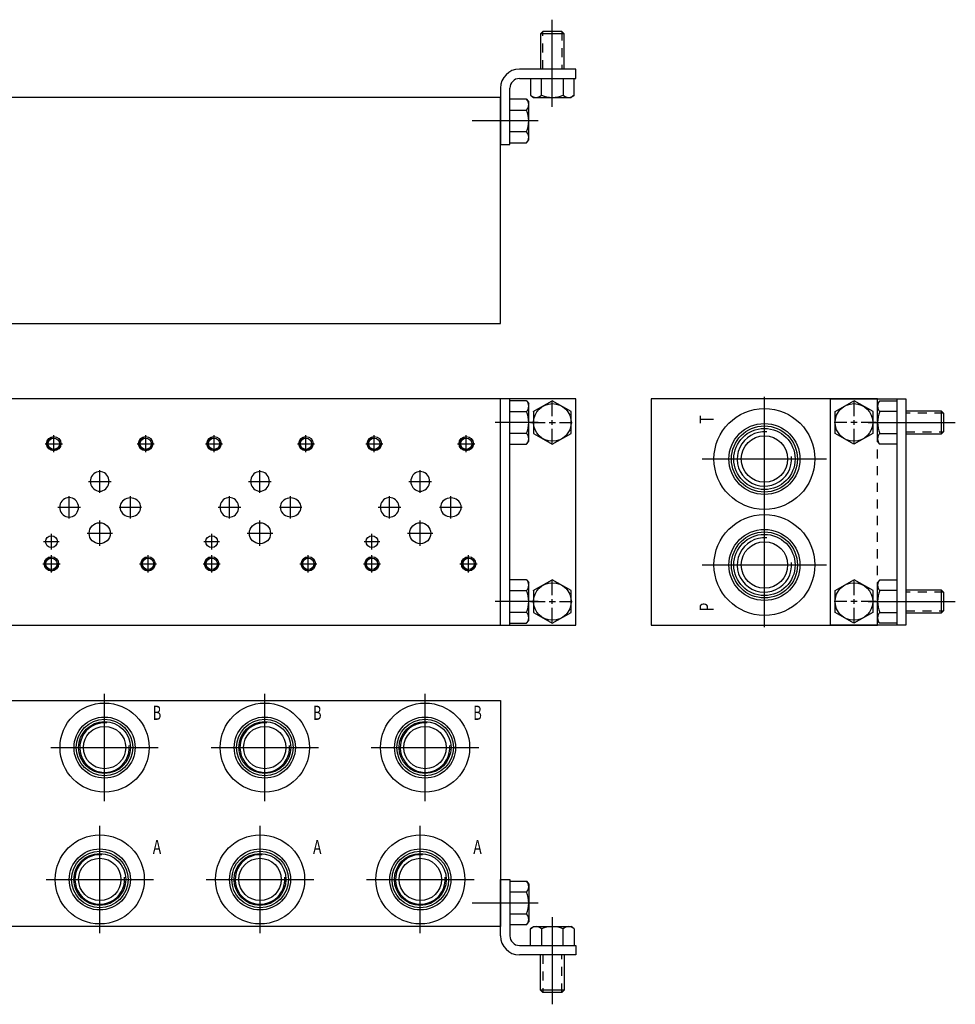
# Model space of a CAD drawing. Extents: x -1 to 23.8, y -1 to 12.
# Drawn here: x 11.4 to 23.8, y -1 to 12 of the extents above; entities that cross this region are included whole.
import ezdxf
from ezdxf.enums import TextEntityAlignment as Align

# ---------------------------------------------------------------- set-up
doc = ezdxf.new("R2010")
doc.units = 0
doc.header["$MEASUREMENT"] = 0
doc.linetypes.add('HIDDEN', pattern=[0.181444, 0.120963, -0.060481])
doc.layers.get('0').update_dxf_attribs({"color": 5, "linetype": 'CONTINUOUS'})
doc.layers.add('4', color=5, linetype='CONTINUOUS')

msp = doc.modelspace()

# ---------------------------------------------------------------- linework, layer by layer
at = {"color": 5, "linetype": 'CONTINUOUS'}
for p, q in [((18.4375, 10.8745), (18.4375, 12.03075)), ((18.3125, 11.8745), (18.28125, 11.84325)), ((18.59375, 11.84325), (18.28125, 11.84325)), ((18.28125, 11.84325), (18.28125, 11.3745)), ((18.5625, 11.8745), (18.3125, 11.8745)), ((18.59375, 11.84325), (18.5625, 11.8745)), ((18.59375, 11.3745), (18.59375, 11.84325)), ((18.75, 11.3745), (18, 11.3745)), ((18.75, 11.2495), (18.75, 11.3745)), ((18, 11.2495), (18.75, 11.2495)), ((18.148825, 11.2495), (18.148825, 11.03075)), ((18.293162, 11.03075), (18.293162, 11.2495)), ((18.581838, 11.2495), (18.581838, 11.03075)), ((18.726175, 11.03075), (18.726175, 11.2495)), ((17.75, 11.1245), (17.75, 10.3745)), ((17.875, 10.3745), (17.875, 11.1245)), ((17.75, 10.9995), (5, 10.9995)), ((17.75, 7.9995), (17.75, 10.9995)), ((18.09375, 10.975675), (17.875, 10.975675)), ((18.09375, 10.975675), (18.125, 10.937)), ((18.148825, 11.03075), (18.1875, 10.9995)), ((18.1875, 10.9995), (18.6875, 10.9995)), ((18.726175, 11.03075), (18.6875, 10.9995)), ((18.125, 10.437), (18.125, 10.937)), ((17.875, 10.831338), (18.09375, 10.831338)), ((18.25, 10.687), (17.375, 10.687)), ((18.09375, 10.542662), (17.875, 10.542662)), ((17.75, 10.3745), (17.875, 10.3745)), ((17.875, 10.398325), (18.09375, 10.398325)), ((18.09375, 10.398325), (18.125, 10.437)), ((5, 7.9995), (17.75, 7.9995)), ((17.75, 7), (5, 7)), ((18.7495, 7), (17.7495, 7)), ((17.75, 4), (17.75, 7)), ((17.8695, 7), (17.8695, 4)), ((18.09425, 6.976175), (17.8755, 6.976175)), ((18.09425, 6.976175), (18.1255, 6.9375)), ((18.1255, 6.4375), (18.1255, 6.9375)), ((18.1835, 6.831338), (18.4335, 6.975675)), ((18.437, 6.7725), (18.437, 6.96375)), ((18.7495, 4), (18.7495, 7)), ((22.75, 7), (19.75, 7)), ((19.75, 7), (19.75, 4)), ((21.25, 5.378), (21.25, 7.028)), ((22.1255, 7), (23.1255, 7)), ((22.1255, 4), (22.1255, 7)), ((22.438, 6.7725), (22.438, 6.96375)), ((22.6895, 6.831338), (22.4395, 6.975675)), ((22.78075, 6.976175), (22.7495, 6.9375)), ((22.7495, 6.4375), (22.7495, 6.9375)), ((22.78075, 6.976175), (22.9995, 6.976175)), ((23.0055, 7), (23.0055, 4)), ((23.1255, 7), (23.1255, 4)), ((17.8755, 6.831838), (18.09425, 6.831838)), ((22.9995, 6.831838), (22.78075, 6.831838)), ((23.1245, 6.84375), (23.59325, 6.84375)), ((23.59325, 6.84375), (23.6245, 6.8125)), ((23.59325, 6.84375), (23.59325, 6.53125)), ((23.6245, 6.8125), (23.6245, 6.5625)), ((18.2505, 6.6875), (17.680419, 6.6875)), ((18.150125, 6.6875), (18.341375, 6.6875)), ((18.3945, 6.6875), (18.4795, 6.6875)), ((18.437, 6.655625), (18.437, 6.719375)), ((18.532625, 6.6875), (18.702625, 6.6875)), ((22.342375, 6.6875), (22.172375, 6.6875)), ((22.4805, 6.6875), (22.3955, 6.6875)), ((22.438, 6.655625), (22.438, 6.719375)), ((22.724875, 6.6875), (22.533625, 6.6875)), ((22.6245, 6.6875), (23.78075, 6.6875)), ((18.09425, 6.543162), (17.8755, 6.543162)), ((18.437, 6.41125), (18.437, 6.6025)), ((22.438, 6.41125), (22.438, 6.6025)), ((22.78075, 6.543162), (22.9995, 6.543162)), ((23.59325, 6.53125), (23.1245, 6.53125)), ((23.6245, 6.5625), (23.59325, 6.53125)), ((11.713, 6.406), (11.941, 6.406)), ((11.827, 6.292), (11.827, 6.52)), ((12.932, 6.406), (13.16, 6.406)), ((13.046, 6.292), (13.046, 6.52)), ((13.838, 6.406), (14.066, 6.406)), ((13.952, 6.292), (13.952, 6.52)), ((15.057, 6.406), (15.285, 6.406)), ((15.171, 6.292), (15.171, 6.52)), ((15.963, 6.406), (16.191, 6.406)), ((16.077, 6.292), (16.077, 6.52)), ((17.182, 6.406), (17.41, 6.406)), ((17.296, 6.292), (17.296, 6.52)), ((18.09425, 6.398825), (18.1255, 6.4375)), ((22.78075, 6.398825), (22.7495, 6.4375)), ((17.8755, 6.398825), (18.09425, 6.398825)), ((22.9995, 6.398825), (22.78075, 6.398825)), ((20.425, 6.203), (22.075, 6.203)), ((12.374, 6.018), (12.356, 6.005)), ((12.393, 6.027), (12.374, 6.018)), ((12.415, 6.033), (12.393, 6.027)), ((12.436, 6.035), (12.415, 6.033)), ((12.436, 5.756), (12.436, 6.056)), ((12.458, 6.033), (12.436, 6.035)), ((12.479, 6.027), (12.458, 6.033)), ((12.499, 6.018), (12.479, 6.027)), ((12.517, 6.005), (12.499, 6.018)), ((14.499, 6.018), (14.481, 6.005)), ((14.518, 6.027), (14.499, 6.018)), ((14.54, 6.033), (14.518, 6.027)), ((14.561, 6.035), (14.54, 6.033)), ((14.561, 5.756), (14.561, 6.056)), ((14.583, 6.033), (14.561, 6.035)), ((14.604, 6.027), (14.583, 6.033)), ((14.624, 6.018), (14.604, 6.027)), ((14.642, 6.005), (14.624, 6.018)), ((16.624, 6.018), (16.606, 6.005)), ((16.643, 6.027), (16.624, 6.018)), ((16.665, 6.033), (16.643, 6.027)), ((16.686, 6.035), (16.665, 6.033)), ((16.686, 5.756), (16.686, 6.056)), ((16.708, 6.033), (16.686, 6.035)), ((16.729, 6.027), (16.708, 6.033)), ((16.749, 6.018), (16.729, 6.027)), ((16.767, 6.005), (16.749, 6.018)), ((12.286, 5.906), (12.586, 5.906)), ((12.313, 5.928), (12.311, 5.906)), ((12.311, 5.906), (12.313, 5.883)), ((12.319, 5.95), (12.313, 5.928)), ((12.313, 5.883), (12.319, 5.861)), ((12.328, 5.97), (12.319, 5.95)), ((12.34, 5.989), (12.328, 5.97)), ((12.356, 6.005), (12.34, 5.989)), ((12.532, 5.989), (12.517, 6.005)), ((12.545, 5.97), (12.532, 5.989)), ((12.554, 5.95), (12.545, 5.97)), ((12.559, 5.928), (12.554, 5.95)), ((12.554, 5.861), (12.559, 5.883)), ((12.561, 5.906), (12.559, 5.928)), ((12.559, 5.883), (12.561, 5.906)), ((14.411, 5.906), (14.711, 5.906)), ((14.438, 5.928), (14.436, 5.906)), ((14.436, 5.906), (14.438, 5.883)), ((14.444, 5.95), (14.438, 5.928)), ((14.438, 5.883), (14.444, 5.861)), ((14.453, 5.97), (14.444, 5.95)), ((14.465, 5.989), (14.453, 5.97)), ((14.481, 6.005), (14.465, 5.989)), ((14.657, 5.989), (14.642, 6.005)), ((14.67, 5.97), (14.657, 5.989)), ((14.679, 5.95), (14.67, 5.97)), ((14.684, 5.928), (14.679, 5.95)), ((14.679, 5.861), (14.684, 5.883)), ((14.686, 5.906), (14.684, 5.928)), ((14.684, 5.883), (14.686, 5.906)), ((16.536, 5.906), (16.836, 5.906)), ((16.563, 5.928), (16.561, 5.906)), ((16.561, 5.906), (16.563, 5.883)), ((16.569, 5.95), (16.563, 5.928)), ((16.563, 5.883), (16.569, 5.861)), ((16.578, 5.97), (16.569, 5.95)), ((16.59, 5.989), (16.578, 5.97)), ((16.606, 6.005), (16.59, 5.989)), ((16.782, 5.989), (16.767, 6.005)), ((16.795, 5.97), (16.782, 5.989)), ((16.804, 5.95), (16.795, 5.97)), ((16.809, 5.928), (16.804, 5.95)), ((16.804, 5.861), (16.809, 5.883)), ((16.811, 5.906), (16.809, 5.928)), ((16.809, 5.883), (16.811, 5.906)), ((12.319, 5.861), (12.328, 5.841)), ((12.328, 5.841), (12.34, 5.823)), ((12.34, 5.823), (12.356, 5.807)), ((12.356, 5.807), (12.374, 5.794)), ((12.374, 5.794), (12.393, 5.784)), ((12.393, 5.784), (12.415, 5.778)), ((12.415, 5.778), (12.436, 5.776)), ((12.436, 5.776), (12.458, 5.778)), ((12.458, 5.778), (12.479, 5.784)), ((12.479, 5.784), (12.499, 5.794)), ((12.499, 5.794), (12.517, 5.807)), ((12.517, 5.807), (12.532, 5.823)), ((12.532, 5.823), (12.545, 5.841)), ((12.545, 5.841), (12.554, 5.861)), ((14.444, 5.861), (14.453, 5.841)), ((14.453, 5.841), (14.465, 5.823)), ((14.465, 5.823), (14.481, 5.807)), ((14.481, 5.807), (14.499, 5.794)), ((14.499, 5.794), (14.518, 5.784)), ((14.518, 5.784), (14.54, 5.778)), ((14.54, 5.778), (14.561, 5.776)), ((14.561, 5.776), (14.583, 5.778)), ((14.583, 5.778), (14.604, 5.784)), ((14.604, 5.784), (14.624, 5.794)), ((14.624, 5.794), (14.642, 5.807)), ((14.642, 5.807), (14.657, 5.823)), ((14.657, 5.823), (14.67, 5.841)), ((14.67, 5.841), (14.679, 5.861)), ((16.569, 5.861), (16.578, 5.841)), ((16.578, 5.841), (16.59, 5.823)), ((16.59, 5.823), (16.606, 5.807)), ((16.606, 5.807), (16.624, 5.794)), ((16.624, 5.794), (16.643, 5.784)), ((16.643, 5.784), (16.665, 5.778)), ((16.665, 5.778), (16.686, 5.776)), ((16.686, 5.776), (16.708, 5.778)), ((16.708, 5.778), (16.729, 5.784)), ((16.729, 5.784), (16.749, 5.794)), ((16.749, 5.794), (16.767, 5.807)), ((16.767, 5.807), (16.782, 5.823)), ((16.782, 5.823), (16.795, 5.841)), ((16.795, 5.841), (16.804, 5.861)), ((11.922, 5.627), (11.913, 5.606)), ((11.934, 5.645), (11.922, 5.627)), ((11.95, 5.661), (11.934, 5.645)), ((11.967, 5.674), (11.95, 5.661)), ((11.987, 5.684), (11.967, 5.674)), ((12.008, 5.689), (11.987, 5.684)), ((12.03, 5.691), (12.008, 5.689)), ((12.03, 5.412), (12.03, 5.712)), ((12.052, 5.689), (12.03, 5.691)), ((12.073, 5.684), (12.052, 5.689)), ((12.092, 5.674), (12.073, 5.684)), ((12.11, 5.661), (12.092, 5.674)), ((12.126, 5.645), (12.11, 5.661)), ((12.138, 5.627), (12.126, 5.645)), ((12.147, 5.606), (12.138, 5.627)), ((12.723, 5.625), (12.713, 5.605)), ((12.737, 5.642), (12.723, 5.625)), ((12.754, 5.658), (12.737, 5.642)), ((12.774, 5.67), (12.754, 5.658)), ((12.795, 5.679), (12.774, 5.67)), ((12.819, 5.685), (12.795, 5.679)), ((12.842, 5.687), (12.819, 5.685)), ((12.842, 5.412), (12.842, 5.712)), ((12.866, 5.685), (12.842, 5.687)), ((12.89, 5.679), (12.866, 5.685)), ((12.911, 5.67), (12.89, 5.679)), ((12.931, 5.658), (12.911, 5.67)), ((12.948, 5.642), (12.931, 5.658)), ((12.962, 5.625), (12.948, 5.642)), ((12.972, 5.605), (12.962, 5.625)), ((14.047, 5.627), (14.038, 5.606)), ((14.059, 5.645), (14.047, 5.627)), ((14.075, 5.661), (14.059, 5.645)), ((14.092, 5.674), (14.075, 5.661)), ((14.112, 5.684), (14.092, 5.674)), ((14.133, 5.689), (14.112, 5.684)), ((14.155, 5.691), (14.133, 5.689)), ((14.155, 5.412), (14.155, 5.712)), ((14.177, 5.689), (14.155, 5.691)), ((14.198, 5.684), (14.177, 5.689)), ((14.217, 5.674), (14.198, 5.684)), ((14.235, 5.661), (14.217, 5.674)), ((14.251, 5.645), (14.235, 5.661)), ((14.263, 5.627), (14.251, 5.645)), ((14.272, 5.606), (14.263, 5.627)), ((14.848, 5.625), (14.838, 5.605)), ((14.862, 5.642), (14.848, 5.625)), ((14.879, 5.658), (14.862, 5.642)), ((14.899, 5.67), (14.879, 5.658)), ((14.92, 5.679), (14.899, 5.67)), ((14.944, 5.685), (14.92, 5.679)), ((14.967, 5.687), (14.944, 5.685)), ((14.967, 5.412), (14.967, 5.712)), ((14.991, 5.685), (14.967, 5.687)), ((15.015, 5.679), (14.991, 5.685)), ((15.036, 5.67), (15.015, 5.679)), ((15.056, 5.658), (15.036, 5.67)), ((15.073, 5.642), (15.056, 5.658)), ((15.087, 5.625), (15.073, 5.642)), ((15.097, 5.605), (15.087, 5.625)), ((16.172, 5.627), (16.163, 5.606)), ((16.184, 5.645), (16.172, 5.627)), ((16.2, 5.661), (16.184, 5.645)), ((16.217, 5.674), (16.2, 5.661)), ((16.237, 5.684), (16.217, 5.674)), ((16.258, 5.689), (16.237, 5.684)), ((16.28, 5.691), (16.258, 5.689)), ((16.28, 5.412), (16.28, 5.712)), ((16.302, 5.689), (16.28, 5.691)), ((16.323, 5.684), (16.302, 5.689)), ((16.342, 5.674), (16.323, 5.684)), ((16.36, 5.661), (16.342, 5.674)), ((16.376, 5.645), (16.36, 5.661)), ((16.388, 5.627), (16.376, 5.645)), ((16.397, 5.606), (16.388, 5.627)), ((16.973, 5.625), (16.963, 5.605)), ((16.987, 5.642), (16.973, 5.625)), ((17.004, 5.658), (16.987, 5.642)), ((17.024, 5.67), (17.004, 5.658)), ((17.045, 5.679), (17.024, 5.67)), ((17.069, 5.685), (17.045, 5.679)), ((17.092, 5.687), (17.069, 5.685)), ((17.092, 5.412), (17.092, 5.712)), ((17.116, 5.685), (17.092, 5.687)), ((17.14, 5.679), (17.116, 5.685)), ((17.161, 5.67), (17.14, 5.679)), ((17.181, 5.658), (17.161, 5.67)), ((17.198, 5.642), (17.181, 5.658)), ((17.212, 5.625), (17.198, 5.642)), ((17.222, 5.605), (17.212, 5.625)), ((21.25, 3.972), (21.25, 5.622)), ((11.88, 5.562), (12.18, 5.562)), ((11.907, 5.584), (11.905, 5.562)), ((11.905, 5.562), (11.907, 5.54)), ((11.913, 5.606), (11.907, 5.584)), ((11.907, 5.54), (11.913, 5.518)), ((11.913, 5.518), (11.922, 5.497)), ((11.922, 5.497), (11.934, 5.479)), ((12.126, 5.479), (12.138, 5.497)), ((12.138, 5.497), (12.147, 5.518)), ((12.153, 5.584), (12.147, 5.606)), ((12.147, 5.518), (12.153, 5.54)), ((12.155, 5.562), (12.153, 5.584)), ((12.153, 5.54), (12.155, 5.562)), ((12.693, 5.562), (12.992, 5.562)), ((12.707, 5.584), (12.705, 5.562)), ((12.705, 5.562), (12.707, 5.54)), ((12.713, 5.605), (12.707, 5.584)), ((12.707, 5.54), (12.713, 5.519)), ((12.713, 5.519), (12.723, 5.5)), ((12.723, 5.5), (12.737, 5.482)), ((12.948, 5.482), (12.962, 5.5)), ((12.962, 5.5), (12.972, 5.519)), ((12.978, 5.584), (12.972, 5.605)), ((12.972, 5.519), (12.978, 5.54)), ((12.98, 5.562), (12.978, 5.584)), ((12.978, 5.54), (12.98, 5.562)), ((14.005, 5.562), (14.305, 5.562)), ((14.032, 5.584), (14.03, 5.562)), ((14.03, 5.562), (14.032, 5.54)), ((14.038, 5.606), (14.032, 5.584)), ((14.032, 5.54), (14.038, 5.518)), ((14.038, 5.518), (14.047, 5.497)), ((14.047, 5.497), (14.059, 5.479)), ((14.251, 5.479), (14.263, 5.497)), ((14.263, 5.497), (14.272, 5.518)), ((14.278, 5.584), (14.272, 5.606)), ((14.272, 5.518), (14.278, 5.54)), ((14.28, 5.562), (14.278, 5.584)), ((14.278, 5.54), (14.28, 5.562)), ((14.818, 5.562), (15.117, 5.562)), ((14.832, 5.584), (14.83, 5.562)), ((14.83, 5.562), (14.832, 5.54)), ((14.838, 5.605), (14.832, 5.584)), ((14.832, 5.54), (14.838, 5.519)), ((14.838, 5.519), (14.848, 5.5)), ((14.848, 5.5), (14.862, 5.482)), ((15.073, 5.482), (15.087, 5.5)), ((15.087, 5.5), (15.097, 5.519)), ((15.103, 5.584), (15.097, 5.605)), ((15.097, 5.519), (15.103, 5.54)), ((15.105, 5.562), (15.103, 5.584)), ((15.103, 5.54), (15.105, 5.562)), ((16.13, 5.562), (16.43, 5.562)), ((16.157, 5.584), (16.155, 5.562)), ((16.155, 5.562), (16.157, 5.54)), ((16.163, 5.606), (16.157, 5.584)), ((16.157, 5.54), (16.163, 5.518)), ((16.163, 5.518), (16.172, 5.497)), ((16.172, 5.497), (16.184, 5.479)), ((16.376, 5.479), (16.388, 5.497)), ((16.388, 5.497), (16.397, 5.518)), ((16.403, 5.584), (16.397, 5.606)), ((16.397, 5.518), (16.403, 5.54)), ((16.405, 5.562), (16.403, 5.584)), ((16.403, 5.54), (16.405, 5.562)), ((16.943, 5.562), (17.242, 5.562)), ((16.957, 5.584), (16.955, 5.562)), ((16.955, 5.562), (16.957, 5.54)), ((16.963, 5.605), (16.957, 5.584)), ((16.957, 5.54), (16.963, 5.519)), ((16.963, 5.519), (16.973, 5.5)), ((16.973, 5.5), (16.987, 5.482)), ((17.198, 5.482), (17.212, 5.5)), ((17.212, 5.5), (17.222, 5.519)), ((17.228, 5.584), (17.222, 5.605)), ((17.222, 5.519), (17.228, 5.54)), ((17.23, 5.562), (17.228, 5.584)), ((17.228, 5.54), (17.23, 5.562)), ((11.934, 5.479), (11.95, 5.463)), ((11.95, 5.463), (11.967, 5.45)), ((11.967, 5.45), (11.987, 5.44)), ((11.987, 5.44), (12.008, 5.435)), ((12.008, 5.435), (12.03, 5.433)), ((12.03, 5.433), (12.052, 5.435)), ((12.052, 5.435), (12.073, 5.44)), ((12.073, 5.44), (12.092, 5.45)), ((12.092, 5.45), (12.11, 5.463)), ((12.11, 5.463), (12.126, 5.479)), ((12.436, 5.05), (12.436, 5.387)), ((12.737, 5.482), (12.754, 5.466)), ((12.754, 5.466), (12.774, 5.454)), ((12.774, 5.454), (12.795, 5.445)), ((12.795, 5.445), (12.819, 5.439)), ((12.819, 5.439), (12.842, 5.437)), ((12.842, 5.437), (12.866, 5.439)), ((12.866, 5.439), (12.89, 5.445)), ((12.89, 5.445), (12.911, 5.454)), ((12.911, 5.454), (12.931, 5.466)), ((12.931, 5.466), (12.948, 5.482)), ((14.059, 5.479), (14.075, 5.463)), ((14.075, 5.463), (14.092, 5.45)), ((14.092, 5.45), (14.112, 5.44)), ((14.112, 5.44), (14.133, 5.435)), ((14.133, 5.435), (14.155, 5.433)), ((14.155, 5.433), (14.177, 5.435)), ((14.177, 5.435), (14.198, 5.44)), ((14.198, 5.44), (14.217, 5.45)), ((14.217, 5.45), (14.235, 5.463)), ((14.235, 5.463), (14.251, 5.479)), ((14.561, 5.05), (14.561, 5.387)), ((14.862, 5.482), (14.879, 5.466)), ((14.879, 5.466), (14.899, 5.454)), ((14.899, 5.454), (14.92, 5.445)), ((14.92, 5.445), (14.944, 5.439)), ((14.944, 5.439), (14.967, 5.437)), ((14.967, 5.437), (14.991, 5.439)), ((14.991, 5.439), (15.015, 5.445)), ((15.015, 5.445), (15.036, 5.454)), ((15.036, 5.454), (15.056, 5.466)), ((15.056, 5.466), (15.073, 5.482)), ((16.184, 5.479), (16.2, 5.463)), ((16.2, 5.463), (16.217, 5.45)), ((16.217, 5.45), (16.237, 5.44)), ((16.237, 5.44), (16.258, 5.435)), ((16.258, 5.435), (16.28, 5.433)), ((16.28, 5.433), (16.302, 5.435)), ((16.302, 5.435), (16.323, 5.44)), ((16.323, 5.44), (16.342, 5.45)), ((16.342, 5.45), (16.36, 5.463)), ((16.36, 5.463), (16.376, 5.479)), ((16.686, 5.05), (16.686, 5.387)), ((16.987, 5.482), (17.004, 5.466)), ((17.004, 5.466), (17.024, 5.454)), ((17.024, 5.454), (17.045, 5.445)), ((17.045, 5.445), (17.069, 5.439)), ((17.069, 5.439), (17.092, 5.437)), ((17.092, 5.437), (17.116, 5.439)), ((17.116, 5.439), (17.14, 5.445)), ((17.14, 5.445), (17.161, 5.454)), ((17.161, 5.454), (17.181, 5.466)), ((17.181, 5.466), (17.198, 5.482)), ((11.692, 5.106787), (11.899, 5.106787)), ((11.796, 5.003787), (11.796, 5.209787)), ((11.796, 5.106787), (11.796, 5.192787)), ((12.268, 5.218), (12.605, 5.218)), ((13.817, 5.106787), (14.024, 5.106787)), ((13.921, 5.003787), (13.921, 5.209787)), ((13.921, 5.106787), (13.921, 5.192787)), ((14.393, 5.218), (14.73, 5.218)), ((15.942, 5.106787), (16.149, 5.106787)), ((16.046, 5.003787), (16.046, 5.209787)), ((16.046, 5.106787), (16.046, 5.192787)), ((16.518, 5.218), (16.855, 5.218)), ((11.796, 4.698), (11.796, 4.926)), ((13.077, 4.698), (13.077, 4.926)), ((13.921, 4.698), (13.921, 4.926)), ((15.202, 4.698), (15.202, 4.926)), ((16.046, 4.698), (16.046, 4.926)), ((17.327, 4.698), (17.327, 4.926)), ((11.682, 4.812), (11.91, 4.812)), ((12.963, 4.812), (13.191, 4.812)), ((13.807, 4.812), (14.035, 4.812)), ((15.088, 4.812), (15.316, 4.812)), ((15.932, 4.812), (16.16, 4.812)), ((17.213, 4.812), (17.441, 4.812)), ((20.425, 4.797), (22.075, 4.797)), ((18.09425, 4.601175), (17.8755, 4.601175)), ((18.09425, 4.601175), (18.1255, 4.5625)), ((18.1835, 4.456338), (18.4335, 4.600675)), ((18.437, 4.3975), (18.437, 4.58875)), ((22.438, 4.3975), (22.438, 4.58875)), ((22.6895, 4.456338), (22.4395, 4.600675)), ((22.78075, 4.601175), (22.7495, 4.5625)), ((22.78075, 4.601175), (22.9995, 4.601175)), ((17.8755, 4.456838), (18.09425, 4.456838)), ((18.1255, 4.0625), (18.1255, 4.5625)), ((22.7495, 4.0625), (22.7495, 4.5625)), ((22.9995, 4.456838), (22.78075, 4.456838)), ((23.1245, 4.46875), (23.59325, 4.46875)), ((23.59325, 4.46875), (23.6245, 4.4375)), ((23.59325, 4.46875), (23.59325, 4.15625)), ((18.2505, 4.3125), (17.680419, 4.3125)), ((18.150125, 4.3125), (18.341375, 4.3125)), ((18.3945, 4.3125), (18.4795, 4.3125)), ((18.437, 4.280625), (18.437, 4.344375)), ((18.532625, 4.3125), (18.702625, 4.3125)), ((22.342375, 4.3125), (22.172375, 4.3125)), ((22.4805, 4.3125), (22.3955, 4.3125)), ((22.438, 4.280625), (22.438, 4.344375)), ((22.724875, 4.3125), (22.533625, 4.3125)), ((22.6245, 4.3125), (23.78075, 4.3125)), ((23.6245, 4.4375), (23.6245, 4.1875)), ((18.437, 4.03625), (18.437, 4.2275)), ((22.438, 4.03625), (22.438, 4.2275)), ((23.6245, 4.1875), (23.59325, 4.15625)), ((18.09425, 4.168162), (17.8755, 4.168162)), ((18.09425, 4.023825), (18.1255, 4.0625)), ((22.78075, 4.023825), (22.7495, 4.0625)), ((22.78075, 4.168162), (22.9995, 4.168162)), ((23.59325, 4.15625), (23.1245, 4.15625)), ((5, 4), (17.75, 4)), ((17.7495, 4), (18.7495, 4)), ((17.8755, 4.023825), (18.09425, 4.023825)), ((19.75, 4), (22.75, 4)), ((23.1255, 4), (22.1255, 4)), ((22.9995, 4.023825), (22.78075, 4.023825)), ((12.5, 1.662), (12.5, 3.087)), ((14.625, 1.662), (14.625, 3.087)), ((16.75, 1.662), (16.75, 3.087)), ((5, 3), (17.75, 3)), ((17.75, 3), (17.75, 0)), ((11.787, 2.375), (13.213, 2.375)), ((13.912, 2.375), (15.338, 2.375)), ((16.037, 2.375), (17.463, 2.375)), ((12.437, -0.088), (12.437, 1.337)), ((14.562, -0.088), (14.562, 1.337)), ((16.687, -0.088), (16.687, 1.337)), ((11.724, 0.625), (13.15, 0.625)), ((13.849, 0.625), (15.275, 0.625)), ((15.974, 0.625), (17.4, 0.625)), ((17.75, -0.125), (17.75, 0.625)), ((17.75, 0.625), (17.875, 0.625)), ((17.875, 0.625), (17.875, -0.125)), ((17.875, 0.601175), (18.09375, 0.601175)), ((18.09375, 0.601175), (18.125, 0.5625)), ((18.125, 0.5625), (18.125, 0.0625)), ((18.09375, 0.456838), (17.875, 0.456838)), ((18.25, 0.3125), (17.375, 0.3125)), ((17.875, 0.168162), (18.09375, 0.168162)), ((17.75, 0), (5, 0)), ((18.09375, 0.023825), (17.875, 0.023825)), ((18.09375, 0.023825), (18.125, 0.0625)), ((18.148825, -0.03125), (18.1875, 0)), ((18.1875, 0), (18.6875, 0)), ((18.4375, 0.125), (18.4375, -1.03125)), ((18.726175, -0.03125), (18.6875, 0)), ((18.148825, -0.25), (18.148825, -0.03125)), ((18.293162, -0.03125), (18.293162, -0.25)), ((18.581838, -0.25), (18.581838, -0.03125)), ((18.726175, -0.03125), (18.726175, -0.25)), ((18, -0.25), (18.75, -0.25)), ((18.75, -0.25), (18.75, -0.375)), ((18.75, -0.375), (18, -0.375)), ((18.28125, -0.84375), (18.28125, -0.375)), ((18.59375, -0.375), (18.59375, -0.84375)), ((18.59375, -0.84375), (18.28125, -0.84375)), ((18.3125, -0.875), (18.28125, -0.84375)), ((18.5625, -0.875), (18.3125, -0.875)), ((18.59375, -0.84375), (18.5625, -0.875))]:
    msp.add_line(p, q, dxfattribs=at)
at = {"color": 5, "linetype": 'HIDDEN'}
for p, q in [((18.3125, 11.3745), (18.3125, 11.8745)), ((18.5625, 11.8745), (18.5625, 11.3745)), ((22.75, 4), (22.75, 7)), ((23.6245, 6.8125), (23.1245, 6.8125)), ((23.1245, 6.5625), (23.6245, 6.5625)), ((23.6245, 4.4375), (23.1245, 4.4375)), ((23.1245, 4.1875), (23.6245, 4.1875)), ((18.3125, -0.375), (18.3125, -0.875)), ((18.5625, -0.875), (18.5625, -0.375))]:
    msp.add_line(p, q, dxfattribs=at)
at = {"color": 5, "linetype": 'CONTINUOUS'}
for points in [[(18.1875, 6.831338), (18.1875, 6.542662), (18.4375, 6.398325), (18.6875, 6.542662), (18.6875, 6.831338), (18.4375, 6.975675)], [(22.6875, 6.831338), (22.6875, 6.542662), (22.4375, 6.398325), (22.1875, 6.542662), (22.1875, 6.831338), (22.4375, 6.975675)], [(18.1875, 4.456338), (18.1875, 4.167662), (18.4375, 4.023325), (18.6875, 4.167662), (18.6875, 4.456338), (18.4375, 4.600675)], [(22.6875, 4.456338), (22.6875, 4.167662), (22.4375, 4.023325), (22.1875, 4.167662), (22.1875, 4.456338), (22.4375, 4.600675)]]:
    msp.add_lwpolyline(points, dxfattribs=at)
for centre, radius in [((18.438, 6.6875), 0.249501), ((22.437, 6.6875), 0.249501), ((21.25, 6.203), 0.669), ((21.25, 6.203), 0.471), ((21.25, 6.203), 0.438), ((21.25, 6.203), 0.406), ((11.827, 6.406), 0.095), ((11.827, 6.406), 0.075), ((13.046, 6.406), 0.095), ((13.046, 6.406), 0.075), ((13.952, 6.406), 0.095), ((13.952, 6.406), 0.075), ((15.171, 6.406), 0.095), ((15.171, 6.406), 0.075), ((16.077, 6.406), 0.095), ((16.077, 6.406), 0.075), ((17.296, 6.406), 0.095), ((17.296, 6.406), 0.075), ((21.25, 6.203), 0.308), ((12.436, 5.218), 0.14), ((14.561, 5.218), 0.14), ((16.686, 5.218), 0.14), ((21.25, 4.797), 0.669), ((21.25, 4.797), 0.471), ((21.25, 4.797), 0.438), ((11.796, 5.106787), 0.078), ((13.921, 5.106787), 0.078), ((16.046, 5.106787), 0.078), ((21.25, 4.797), 0.406), ((21.25, 4.797), 0.308), ((11.796, 4.812), 0.095), ((11.796, 4.812), 0.075), ((13.077, 4.812), 0.095), ((13.077, 4.812), 0.075), ((13.921, 4.812), 0.095), ((13.921, 4.812), 0.075), ((15.202, 4.812), 0.095), ((15.202, 4.812), 0.075), ((16.046, 4.812), 0.095), ((16.046, 4.812), 0.075), ((17.327, 4.812), 0.095), ((17.327, 4.812), 0.075), ((18.438, 4.3125), 0.249501), ((22.437, 4.3125), 0.249501), ((12.5, 2.375), 0.5905), ((14.625, 2.375), 0.5905), ((16.75, 2.375), 0.5905), ((12.5, 2.375), 0.405), ((12.5, 2.375), 0.375), ((14.625, 2.375), 0.405), ((14.625, 2.375), 0.375), ((16.75, 2.375), 0.405), ((16.75, 2.375), 0.375), ((12.5, 2.375), 0.344), ((12.5, 2.375), 0.281), ((14.625, 2.375), 0.344), ((14.625, 2.375), 0.281), ((16.75, 2.375), 0.344), ((16.75, 2.375), 0.281), ((12.437, 0.625), 0.5905), ((14.562, 0.625), 0.5905), ((16.687, 0.625), 0.5905), ((12.437, 0.625), 0.405), ((12.437, 0.625), 0.375), ((12.437, 0.625), 0.344), ((14.562, 0.625), 0.405), ((14.562, 0.625), 0.375), ((14.562, 0.625), 0.344), ((16.687, 0.625), 0.405), ((16.687, 0.625), 0.375), ((16.687, 0.625), 0.344), ((12.437, 0.625), 0.281), ((14.562, 0.625), 0.281), ((16.687, 0.625), 0.281)]:
    msp.add_circle(centre, radius, dxfattribs=at)
for centre, radius, start, end in [((18, 11.1245), 0.25, 90.000004, 180.000002), ((18, 11.1245), 0.125, 90.000004, 180.000002), ((18.026042, 10.903506), 0.098958, 313.173554, 46.826453), ((18.220994, 11.098458), 0.098958, 223.173553, 316.826452), ((18.4375, 11.348458), 0.348958, 245.567304, 294.432701), ((18.654006, 11.098458), 0.098958, 223.173553, 316.826452), ((17.776042, 10.687), 0.348958, 335.567305, 24.432701), ((18.026042, 10.470494), 0.098958, 313.173554, 46.826453), ((18.026542, 6.904006), 0.098958, 313.173554, 46.826449), ((22.848458, 6.904006), 0.098958, 133.173551, 226.826446), ((17.776542, 6.6875), 0.348958, 335.567305, 24.432698), ((23.098458, 6.6875), 0.348958, 155.567302, 204.432695), ((18.026542, 6.470994), 0.098958, 313.173554, 46.826449), ((22.848458, 6.470994), 0.098958, 133.173551, 226.826446), ((18.026542, 4.529006), 0.098958, 313.173554, 46.826449), ((22.848458, 4.529006), 0.098958, 133.173551, 226.826446), ((17.776542, 4.3125), 0.348958, 335.567305, 24.432698), ((23.098458, 4.3125), 0.348958, 155.567302, 204.432695), ((18.026542, 4.095994), 0.098958, 313.173554, 46.826449), ((22.848458, 4.095994), 0.098958, 133.173551, 226.826446), ((12.5, 2.375), 0.329, 85.000001, 5), ((14.625, 2.375), 0.329, 85.000001, 5), ((16.75, 2.375), 0.329, 85.000001, 5), ((12.437, 0.625), 0.329, 85.000001, 5), ((14.562, 0.625), 0.329, 85.000001, 5), ((16.687, 0.625), 0.329, 85.000001, 5), ((18.026042, 0.529006), 0.098958, 313.173549, 46.826448), ((17.776042, 0.3125), 0.348958, 335.5673, 24.432697), ((18.026042, 0.095994), 0.098958, 313.173549, 46.826448), ((18.220994, -0.098958), 0.098958, 43.17355, 136.826449), ((18.4375, -0.348958), 0.348958, 65.567301, 114.432697), ((18.654006, -0.098958), 0.098958, 43.17355, 136.826449), ((18, -0.125), 0.25, 180, 269.999998), ((18, -0.125), 0.125, 180, 269.999998)]:
    msp.add_arc(centre, radius, start, end, dxfattribs=at)
at = {"layer": '4', "color": 5, "linetype": 'CONTINUOUS'}
for centre, radius in [((21.25, 6.203), 0.361), ((11.827, 6.406), 0.087), ((13.046, 6.406), 0.087), ((13.952, 6.406), 0.087), ((15.171, 6.406), 0.087), ((16.077, 6.406), 0.087), ((17.296, 6.406), 0.087), ((21.25, 4.797), 0.361), ((11.796, 4.812), 0.087), ((13.077, 4.812), 0.087), ((13.921, 4.812), 0.087), ((15.202, 4.812), 0.087), ((16.046, 4.812), 0.087), ((17.327, 4.812), 0.087)]:
    msp.add_arc(centre, radius, 85.000001, 5, dxfattribs=at)

# ---------------------------------------------------------------- texts
at = {"color": 5, "width": 0.9}
for s, p, p2 in [('T', (20.577566, 6.671373), (20.577566, 6.784173)), ('P', (20.577566, 4.183147), (20.577566, 4.295947))]:
    msp.add_text(s, height=0.188, rotation=90, dxfattribs=at).set_placement(p, p2, align=Align.FIT)
for s, p, p2 in [('B', (13.139277, 2.741879), (13.252077, 2.741879)), ('B', (15.264277, 2.741879), (15.377077, 2.741879)), ('B', (17.389277, 2.741879), (17.502077, 2.741879)), ('A', (13.139277, 0.96069), (13.252077, 0.96069)), ('A', (15.264277, 0.96069), (15.377077, 0.96069)), ('A', (17.389277, 0.96069), (17.502077, 0.96069))]:
    msp.add_text(s, height=0.188, dxfattribs=at).set_placement(p, p2, align=Align.FIT)

doc.saveas('drawing.dxf')
